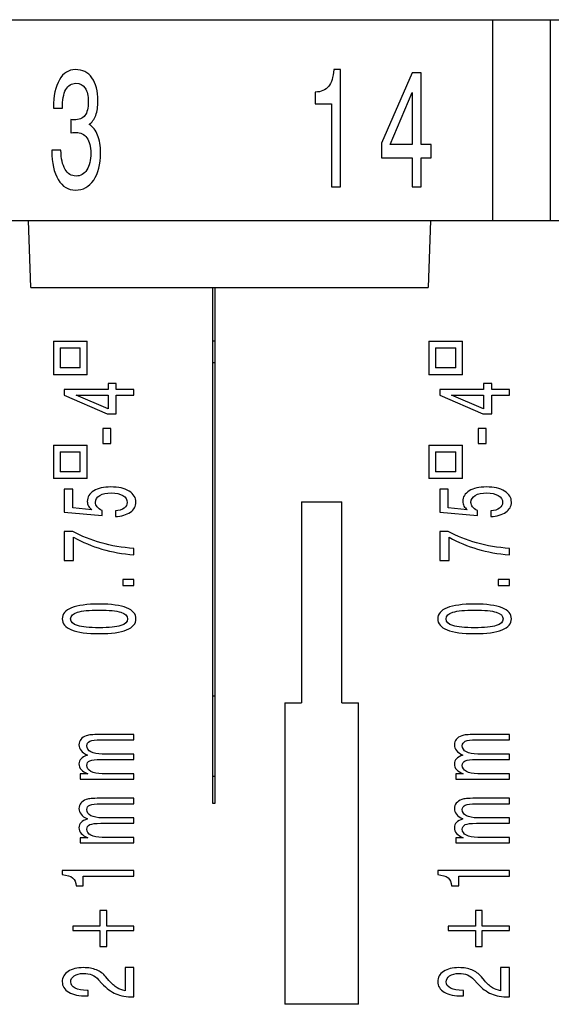
# Model space of a CAD drawing. Units: millimetres. Extents: x 0 to 1189, y 0 to 841.
# Drawn here: x 292 to 296, y 479 to 487 of the extents above; entities that cross this region are included whole.
import ezdxf

# ---------------------------------------------------------------- set-up
doc = ezdxf.new("R2010")
doc.units = ezdxf.units.MM
doc.header["$LTSCALE"] = 65.395
doc.layers.get('0').update_dxf_attribs({"linetype": 'CONTINUOUS'})
doc.layers.add('1', color=7, linetype='CONTINUOUS')

msp = doc.modelspace()

# ---------------------------------------------------------------- linework, layer by layer
at = {"color": 7, "linetype": 'CONTINUOUS'}
for p, q in [((293.04984, 480.81182), (293.04984, 484.66182)), ((293.06484, 484.66182), (293.06484, 480.81182)), ((291.86234, 484.26182), (291.86234, 484.01182)), ((291.86234, 484.26182), (292.11234, 484.26182)), ((292.11234, 484.01182), (292.11234, 484.26182)), ((294.66234, 484.26182), (294.66234, 484.01182)), ((294.66234, 484.26182), (294.91234, 484.26182)), ((294.91234, 484.01182), (294.91234, 484.26182)), ((291.91234, 484.21182), (291.91234, 484.06182)), ((291.91234, 484.21182), (292.06234, 484.21182)), ((292.06234, 484.06182), (292.06234, 484.21182)), ((294.71234, 484.21182), (294.71234, 484.06182)), ((294.71234, 484.21182), (294.86234, 484.21182)), ((294.86234, 484.06182), (294.86234, 484.21182)), ((292.11234, 484.01182), (291.86234, 484.01182)), ((292.06234, 484.06182), (291.91234, 484.06182)), ((294.91234, 484.01182), (294.66234, 484.01182)), ((294.86234, 484.06182), (294.71234, 484.06182)), ((292.26967, 483.94567), (292.26967, 483.90019)), ((292.33091, 483.94567), (292.26967, 483.94567)), ((292.33091, 483.90019), (292.33091, 483.94567)), ((295.06967, 483.94567), (295.06967, 483.90019)), ((295.13091, 483.94567), (295.06967, 483.94567)), ((295.13091, 483.90019), (295.13091, 483.94567)), ((291.94296, 483.90019), (291.94296, 483.85852)), ((292.26967, 483.90019), (291.94296, 483.90019)), ((291.94296, 483.85852), (292.2637, 483.7194)), ((292.26967, 483.75793), (292.03183, 483.85897)), ((292.03183, 483.85897), (292.26967, 483.85897)), ((292.26967, 483.85897), (292.26967, 483.75793)), ((292.46234, 483.90019), (292.33091, 483.90019)), ((292.33091, 483.7194), (292.33091, 483.85897)), ((292.33091, 483.85897), (292.46234, 483.85897)), ((292.46234, 483.85897), (292.46234, 483.90019)), ((294.74296, 483.90019), (294.74296, 483.85852)), ((295.06967, 483.90019), (294.74296, 483.90019)), ((294.74296, 483.85852), (295.0637, 483.7194)), ((295.06967, 483.75793), (294.83183, 483.85897)), ((294.83183, 483.85897), (295.06967, 483.85897)), ((295.06967, 483.85897), (295.06967, 483.75793)), ((295.26234, 483.90019), (295.13091, 483.90019)), ((295.13091, 483.7194), (295.13091, 483.85897)), ((295.13091, 483.85897), (295.26234, 483.85897)), ((295.26234, 483.85897), (295.26234, 483.90019)), ((292.2637, 483.7194), (292.33091, 483.7194)), ((295.0637, 483.7194), (295.13091, 483.7194)), ((292.22972, 483.60945), (292.22972, 483.49856)), ((292.29021, 483.60945), (292.22972, 483.60945)), ((292.29021, 483.49856), (292.29021, 483.60945)), ((295.02972, 483.60945), (295.02972, 483.49856)), ((295.09021, 483.60945), (295.02972, 483.60945)), ((295.09021, 483.49856), (295.09021, 483.60945)), ((291.86234, 483.48682), (291.86234, 483.23682)), ((291.86234, 483.48682), (292.11234, 483.48682)), ((292.11234, 483.23682), (292.11234, 483.48682)), ((292.22972, 483.49856), (292.29021, 483.49856)), ((294.66234, 483.48682), (294.66234, 483.23682)), ((294.66234, 483.48682), (294.91234, 483.48682)), ((294.91234, 483.23682), (294.91234, 483.48682)), ((295.02972, 483.49856), (295.09021, 483.49856)), ((291.91234, 483.43682), (291.91234, 483.28682)), ((291.91234, 483.43682), (292.06234, 483.43682)), ((292.06234, 483.28682), (292.06234, 483.43682)), ((294.71234, 483.43682), (294.71234, 483.28682)), ((294.71234, 483.43682), (294.86234, 483.43682)), ((294.86234, 483.28682), (294.86234, 483.43682)), ((292.06234, 483.28682), (291.91234, 483.28682)), ((294.86234, 483.28682), (294.71234, 483.28682)), ((292.11234, 483.23682), (291.86234, 483.23682)), ((294.91234, 483.23682), (294.66234, 483.23682)), ((291.94296, 483.15657), (291.94296, 482.98675)), ((292.00569, 483.15657), (291.94296, 483.15657)), ((292.00569, 483.017), (292.00569, 483.15657)), ((294.74296, 483.15657), (294.74296, 482.98675)), ((294.80569, 483.15657), (294.74296, 483.15657)), ((294.80569, 483.017), (294.80569, 483.15657)), ((293.71234, 483.06182), (293.71234, 481.56182)), ((293.71234, 483.06182), (294.01234, 483.06182)), ((294.01234, 481.56182), (294.01234, 483.06182)), ((291.94296, 482.98675), (292.22449, 482.96144)), ((292.1487, 483.00423), (292.00569, 483.017)), ((292.22449, 482.96144), (292.22449, 482.99818)), ((292.32381, 482.9946), (292.32381, 482.95225)), ((294.74296, 482.98675), (295.02449, 482.96144)), ((294.9487, 483.00423), (294.80569, 483.017)), ((295.02449, 482.96144), (295.02449, 482.99818)), ((295.12381, 482.9946), (295.12381, 482.95225)), ((291.94296, 482.84242), (291.94296, 482.62399)), ((292.00644, 482.84242), (291.94296, 482.84242)), ((294.74296, 482.84242), (294.74296, 482.62399)), ((294.80644, 482.84242), (294.74296, 482.84242)), ((292.01278, 482.62399), (292.01278, 482.79829)), ((294.81278, 482.62399), (294.81278, 482.79829)), ((292.46234, 482.66745), (292.46234, 482.71427)), ((295.26234, 482.66745), (295.26234, 482.71427)), ((291.94296, 482.62399), (292.01278, 482.62399)), ((294.74296, 482.62399), (294.81278, 482.62399)), ((292.37908, 482.48324), (292.37908, 482.43731)), ((292.46234, 482.48324), (292.37908, 482.48324)), ((292.46234, 482.43731), (292.46234, 482.48324)), ((295.17908, 482.48324), (295.17908, 482.43731)), ((295.26234, 482.48324), (295.17908, 482.48324)), ((295.26234, 482.43731), (295.26234, 482.48324)), ((292.37908, 482.43731), (292.46234, 482.43731)), ((295.17908, 482.43731), (295.26234, 482.43731)), ((293.06484, 481.61182), (293.04984, 481.61182)), ((293.58734, 481.56182), (293.58734, 479.31182)), ((293.58734, 481.56182), (293.71234, 481.56182)), ((294.01234, 481.56182), (294.13734, 481.56182)), ((294.13734, 479.31182), (294.13734, 481.56182)), ((292.46234, 481.32583), (292.21068, 481.32583)), ((292.21628, 481.28551), (292.46234, 481.28551)), ((292.46234, 481.28551), (292.46234, 481.32583)), ((295.26234, 481.32583), (295.01068, 481.32583)), ((295.01628, 481.28551), (295.26234, 481.28551)), ((295.26234, 481.28551), (295.26234, 481.32583)), ((292.21628, 481.13899), (292.46234, 481.13899)), ((292.46234, 481.17999), (292.22599, 481.17999)), ((292.46234, 481.13899), (292.46234, 481.17999)), ((295.01628, 481.13899), (295.26234, 481.13899)), ((295.26234, 481.17999), (295.02599, 481.17999)), ((295.26234, 481.13899), (295.26234, 481.17999)), ((292.06244, 481.03168), (292.06244, 480.99314)), ((292.11882, 481.03168), (292.06244, 481.03168)), ((292.06244, 480.99314), (292.46234, 480.99314)), ((292.46234, 481.03347), (292.22599, 481.03347)), ((292.46234, 480.99314), (292.46234, 481.03347)), ((294.86244, 481.03168), (294.86244, 480.99314)), ((294.91882, 481.03168), (294.86244, 481.03168)), ((294.86244, 480.99314), (295.26234, 480.99314)), ((295.26234, 481.03347), (295.02599, 481.03347)), ((295.26234, 480.99314), (295.26234, 481.03347)), ((292.46234, 480.84971), (292.21068, 480.84971)), ((292.46234, 480.80938), (292.46234, 480.84971)), ((295.26234, 480.84971), (295.01068, 480.84971)), ((295.26234, 480.80938), (295.26234, 480.84971)), ((292.21628, 480.80938), (292.46234, 480.80938)), ((293.06484, 480.81182), (293.04984, 480.81182)), ((295.01628, 480.80938), (295.26234, 480.80938)), ((292.46234, 480.70386), (292.22599, 480.70386)), ((292.46234, 480.66286), (292.46234, 480.70386)), ((295.26234, 480.70386), (295.02599, 480.70386)), ((295.26234, 480.66286), (295.26234, 480.70386)), ((292.21628, 480.66286), (292.46234, 480.66286)), ((295.01628, 480.66286), (295.26234, 480.66286)), ((292.06244, 480.55555), (292.06244, 480.51702)), ((292.11882, 480.55555), (292.06244, 480.55555)), ((292.46234, 480.55735), (292.22599, 480.55735)), ((292.46234, 480.51702), (292.46234, 480.55735)), ((294.86244, 480.55555), (294.86244, 480.51702)), ((294.91882, 480.55555), (294.86244, 480.55555)), ((295.26234, 480.55735), (295.02599, 480.55735)), ((295.26234, 480.51702), (295.26234, 480.55735)), ((292.06244, 480.51702), (292.46234, 480.51702)), ((294.86244, 480.51702), (295.26234, 480.51702)), ((291.92765, 480.31119), (291.92765, 480.27982)), ((292.46234, 480.31119), (291.92765, 480.31119)), ((292.08447, 480.19514), (292.08447, 480.2693)), ((292.08447, 480.2693), (292.46234, 480.2693)), ((292.46234, 480.2693), (292.46234, 480.31119)), ((294.72765, 480.31119), (294.72765, 480.27982)), ((295.26234, 480.31119), (294.72765, 480.31119)), ((294.88447, 480.19514), (294.88447, 480.2693)), ((294.88447, 480.2693), (295.26234, 480.2693)), ((295.26234, 480.2693), (295.26234, 480.31119)), ((292.03033, 480.19514), (292.08447, 480.19514)), ((294.83033, 480.19514), (294.88447, 480.19514)), ((292.20844, 480.0125), (292.20844, 479.89421)), ((292.26034, 480.0125), (292.20844, 480.0125)), ((292.26034, 479.89421), (292.26034, 480.0125)), ((295.00844, 480.0125), (295.00844, 479.89421)), ((295.06034, 480.0125), (295.00844, 480.0125)), ((295.06034, 479.89421), (295.06034, 480.0125)), ((292.00644, 479.89421), (292.00644, 479.8624)), ((292.20844, 479.89421), (292.00644, 479.89421)), ((292.46234, 479.89421), (292.26034, 479.89421)), ((292.46234, 479.8624), (292.46234, 479.89421)), ((294.80644, 479.89421), (294.80644, 479.8624)), ((295.00844, 479.89421), (294.80644, 479.89421)), ((295.26234, 479.89421), (295.06034, 479.89421)), ((295.26234, 479.8624), (295.26234, 479.89421)), ((292.00644, 479.8624), (292.20844, 479.8624)), ((292.20844, 479.8624), (292.20844, 479.74411)), ((292.26034, 479.74411), (292.26034, 479.8624)), ((292.26034, 479.8624), (292.46234, 479.8624)), ((294.80644, 479.8624), (295.00844, 479.8624)), ((295.00844, 479.8624), (295.00844, 479.74411)), ((295.06034, 479.74411), (295.06034, 479.8624)), ((295.06034, 479.8624), (295.26234, 479.8624)), ((292.20844, 479.74411), (292.26034, 479.74411)), ((295.00844, 479.74411), (295.06034, 479.74411)), ((292.27639, 479.48966), (292.25362, 479.51677)), ((292.39663, 479.58555), (292.39663, 479.41304)), ((292.46234, 479.58555), (292.39663, 479.58555)), ((292.46234, 479.3669), (292.46234, 479.58555)), ((295.07639, 479.48966), (295.05362, 479.51677)), ((295.19663, 479.58555), (295.19663, 479.41304)), ((295.26234, 479.58555), (295.19663, 479.58555)), ((295.26234, 479.3669), (295.26234, 479.58555)), ((292.1991, 479.49526), (292.22375, 479.46815)), ((294.9991, 479.49526), (295.02375, 479.46815)), ((292.11136, 479.37406), (292.12069, 479.37406)), ((292.12069, 479.41596), (292.11434, 479.41596)), ((292.12069, 479.37406), (292.12069, 479.41596)), ((294.91136, 479.37406), (294.92069, 479.37406)), ((294.92069, 479.41596), (294.91434, 479.41596)), ((294.92069, 479.37406), (294.92069, 479.41596)), ((294.13734, 479.31182), (293.58734, 479.31182))]:
    msp.add_line(p, q, dxfattribs=at)
at = {"color": 9, "linetype": 'CONTINUOUS'}
msp.add_line((293.06484, 481.01182), (293.04984, 481.01182), dxfattribs=at)
at = {"color": 7, "linetype": 'CONTINUOUS'}
for centre in [(292.50062, 483.66674), (295.30062, 483.66674)]:
    msp.add_arc(centre, 0.99609, 240.675507, 253.88365, dxfattribs=at)
for points in [[(292.16251, 483.14425), (292.1304, 483.12453), (292.11434, 483.09832), (292.11434, 483.06561)], [(292.29021, 483.17382), (292.23719, 483.17382), (292.19462, 483.16396), (292.16251, 483.14425)], [(292.20769, 483.11042), (292.22885, 483.12312), (292.2576, 483.12946), (292.29394, 483.12946)], [(292.42612, 483.14246), (292.39152, 483.16337), (292.34622, 483.17382), (292.29021, 483.17382)], [(292.29394, 483.12946), (292.32929, 483.12946), (292.35779, 483.12289), (292.37945, 483.10975)], [(292.47765, 483.06024), (292.47765, 483.09414), (292.46047, 483.12155), (292.42612, 483.14246)], [(294.96251, 483.14425), (294.9304, 483.12453), (294.91434, 483.09832), (294.91434, 483.06561)], [(295.09021, 483.17382), (295.03719, 483.17382), (294.99462, 483.16396), (294.96251, 483.14425)], [(295.00769, 483.11042), (295.02885, 483.12312), (295.0576, 483.12946), (295.09394, 483.12946)], [(295.22612, 483.14246), (295.19152, 483.16337), (295.14622, 483.17382), (295.09021, 483.17382)], [(295.09394, 483.12946), (295.12929, 483.12946), (295.15779, 483.12289), (295.17945, 483.10975)], [(295.27765, 483.06024), (295.27765, 483.09414), (295.26047, 483.12155), (295.22612, 483.14246)], [(292.11434, 483.06561), (292.11434, 483.05337), (292.11733, 483.04202), (292.12331, 483.03156)], [(292.17558, 483.05867), (292.17558, 483.08047), (292.18628, 483.09773), (292.20769, 483.11042)], [(292.1879, 483.02484), (292.17969, 483.03515), (292.17558, 483.04642), (292.17558, 483.05867)], [(292.37945, 483.10975), (292.40111, 483.09675), (292.41193, 483.07958), (292.41193, 483.05822)], [(292.41193, 483.05822), (292.41193, 483.0409), (292.40422, 483.02656), (292.38878, 483.01521)], [(292.43583, 482.98541), (292.46371, 483.00513), (292.47765, 483.03007), (292.47765, 483.06024)], [(294.91434, 483.06561), (294.91434, 483.05337), (294.91733, 483.04202), (294.92331, 483.03156)], [(294.97558, 483.05867), (294.97558, 483.08047), (294.98628, 483.09773), (295.00769, 483.11042)], [(294.9879, 483.02484), (294.97969, 483.03515), (294.97558, 483.04642), (294.97558, 483.05867)], [(295.17945, 483.10975), (295.20111, 483.09675), (295.21193, 483.07958), (295.21193, 483.05822)], [(295.21193, 483.05822), (295.21193, 483.0409), (295.20422, 483.02656), (295.18878, 483.01521)], [(295.23583, 482.98541), (295.26371, 483.00513), (295.27765, 483.03007), (295.27765, 483.06024)], [(292.12331, 483.03156), (292.12903, 483.02126), (292.13749, 483.01214), (292.1487, 483.00423)], [(292.22449, 482.99818), (292.20831, 483.0058), (292.19612, 483.01468), (292.1879, 483.02484)], [(292.38878, 483.01521), (292.3731, 483.00401), (292.35145, 482.99713), (292.32381, 482.9946)], [(292.32381, 482.95225), (292.37036, 482.95479), (292.4077, 482.96584), (292.43583, 482.98541)], [(294.92331, 483.03156), (294.92903, 483.02126), (294.93749, 483.01214), (294.9487, 483.00423)], [(295.02449, 482.99818), (295.00831, 483.0058), (294.99612, 483.01468), (294.9879, 483.02484)], [(295.18878, 483.01521), (295.1731, 483.00401), (295.15145, 482.99713), (295.12381, 482.9946)], [(295.12381, 482.95225), (295.17036, 482.95479), (295.2077, 482.96584), (295.23583, 482.98541)], [(292.21815, 482.75617), (292.14222, 482.77753), (292.07165, 482.80628), (292.00644, 482.84242)], [(295.01815, 482.75617), (294.94222, 482.77753), (294.87165, 482.80628), (294.80644, 482.84242)], [(292.46234, 482.71427), (292.37522, 482.721), (292.29382, 482.73496), (292.21815, 482.75617)], [(295.26234, 482.71427), (295.17522, 482.721), (295.09382, 482.73496), (295.01815, 482.75617)], [(292.22412, 482.70979), (292.29805, 482.68829), (292.37746, 482.67417), (292.46234, 482.66745)], [(295.02412, 482.70979), (295.09805, 482.68829), (295.17746, 482.67417), (295.26234, 482.66745)], [(291.99785, 482.27125), (291.95105, 482.25243), (291.92765, 482.22495), (291.92765, 482.18881)], [(291.99038, 482.18881), (291.99038, 482.21181), (292.00731, 482.22853), (292.04116, 482.23899)], [(292.20321, 482.29948), (292.11285, 482.29948), (292.0444, 482.29007), (291.99785, 482.27125)], [(292.04116, 482.23899), (292.07477, 482.24959), (292.12878, 482.2549), (292.20321, 482.2549)], [(292.40783, 482.27125), (292.36128, 482.29007), (292.29307, 482.29948), (292.20321, 482.29948)], [(292.20321, 482.2549), (292.27739, 482.2549), (292.33128, 482.24959), (292.36489, 482.23899)], [(292.36489, 482.23899), (292.39824, 482.22853), (292.41492, 482.21181), (292.41492, 482.18881)], [(292.47765, 482.18881), (292.47765, 482.2251), (292.45438, 482.25258), (292.40783, 482.27125)], [(294.79785, 482.27125), (294.75105, 482.25243), (294.72765, 482.22495), (294.72765, 482.18881)], [(294.79038, 482.18881), (294.79038, 482.21181), (294.80731, 482.22853), (294.84116, 482.23899)], [(295.00321, 482.29948), (294.91285, 482.29948), (294.8444, 482.29007), (294.79785, 482.27125)], [(294.84116, 482.23899), (294.87477, 482.24959), (294.92878, 482.2549), (295.00321, 482.2549)], [(295.20783, 482.27125), (295.16128, 482.29007), (295.09307, 482.29948), (295.00321, 482.29948)], [(295.00321, 482.2549), (295.07739, 482.2549), (295.13128, 482.24959), (295.16489, 482.23899)], [(295.16489, 482.23899), (295.19824, 482.22853), (295.21492, 482.21181), (295.21492, 482.18881)], [(295.27765, 482.18881), (295.27765, 482.2251), (295.25438, 482.25258), (295.20783, 482.27125)], [(291.92765, 482.18881), (291.92765, 482.15281), (291.95105, 482.12548), (291.99785, 482.10681)], [(292.04153, 482.13862), (292.00743, 482.14923), (291.99038, 482.16596), (291.99038, 482.18881)], [(292.41492, 482.18881), (292.41492, 482.16596), (292.39812, 482.14923), (292.36451, 482.13862)], [(292.40783, 482.10681), (292.45438, 482.12548), (292.47765, 482.15281), (292.47765, 482.18881)], [(294.72765, 482.18881), (294.72765, 482.15281), (294.75105, 482.12548), (294.79785, 482.10681)], [(294.84153, 482.13862), (294.80743, 482.14923), (294.79038, 482.16596), (294.79038, 482.18881)], [(295.21492, 482.18881), (295.21492, 482.16596), (295.19812, 482.14923), (295.16451, 482.13862)], [(295.20783, 482.10681), (295.25438, 482.12548), (295.27765, 482.15281), (295.27765, 482.18881)], [(291.99785, 482.10681), (292.04465, 482.08814), (292.1131, 482.07881), (292.20321, 482.07881)], [(292.20321, 482.12272), (292.12928, 482.12272), (292.07539, 482.12802), (292.04153, 482.13862)], [(292.36451, 482.13862), (292.33066, 482.12802), (292.27689, 482.12272), (292.20321, 482.12272)], [(292.20321, 482.07881), (292.29307, 482.07881), (292.36128, 482.08814), (292.40783, 482.10681)], [(294.79785, 482.10681), (294.84465, 482.08814), (294.9131, 482.07881), (295.00321, 482.07881)], [(295.00321, 482.12272), (294.92928, 482.12272), (294.87539, 482.12802), (294.84153, 482.13862)], [(295.16451, 482.13862), (295.13066, 482.12802), (295.07689, 482.12272), (295.00321, 482.12272)], [(295.00321, 482.07881), (295.09307, 482.07881), (295.16128, 482.08814), (295.20783, 482.10681)], [(292.06655, 481.28976), (292.05709, 481.27826), (292.05236, 481.26475), (292.05236, 481.24921)], [(292.10688, 481.3162), (292.0892, 481.31008), (292.07576, 481.30126), (292.06655, 481.28976)], [(292.14347, 481.32359), (292.12928, 481.3221), (292.11708, 481.31963), (292.10688, 481.3162)], [(292.13376, 481.27565), (292.14845, 481.28222), (292.17595, 481.28551), (292.21628, 481.28551)], [(292.21068, 481.32583), (292.18006, 481.32583), (292.15766, 481.32509), (292.14347, 481.32359)], [(294.86655, 481.28976), (294.85709, 481.27826), (294.85236, 481.26475), (294.85236, 481.24921)], [(294.90688, 481.3162), (294.8892, 481.31008), (294.87576, 481.30126), (294.86655, 481.28976)], [(294.94347, 481.32359), (294.92928, 481.3221), (294.91708, 481.31963), (294.90688, 481.3162)], [(294.93376, 481.27565), (294.94845, 481.28222), (294.97595, 481.28551), (295.01628, 481.28551)], [(295.01068, 481.32583), (294.98006, 481.32583), (294.95766, 481.32509), (294.94347, 481.32359)], [(292.05236, 481.24921), (292.05236, 481.23308), (292.05746, 481.21882), (292.06767, 481.20642)], [(292.06767, 481.20642), (292.07763, 481.19403), (292.09343, 481.1826), (292.11509, 481.17215)], [(292.11136, 481.24137), (292.11136, 481.25765), (292.11882, 481.26908), (292.13376, 481.27565)], [(292.1416, 481.19612), (292.12144, 481.20687), (292.11136, 481.22196), (292.11136, 481.24137)], [(294.85236, 481.24921), (294.85236, 481.23308), (294.85746, 481.21882), (294.86767, 481.20642)], [(294.86767, 481.20642), (294.87763, 481.19403), (294.89343, 481.1826), (294.91509, 481.17215)], [(294.91136, 481.24137), (294.91136, 481.25765), (294.91882, 481.26908), (294.93376, 481.27565)], [(294.9416, 481.19612), (294.92144, 481.20687), (294.91136, 481.22196), (294.91136, 481.24137)], [(292.06767, 481.14481), (292.05746, 481.13421), (292.05236, 481.12144), (292.05236, 481.10651)], [(292.11509, 481.17215), (292.09343, 481.16453), (292.07763, 481.15542), (292.06767, 481.14481)], [(292.13376, 481.12913), (292.14845, 481.1357), (292.17595, 481.13899), (292.21628, 481.13899)], [(292.22599, 481.17999), (292.18964, 481.17999), (292.16152, 481.18536), (292.1416, 481.19612)], [(294.86767, 481.14481), (294.85746, 481.13421), (294.85236, 481.12144), (294.85236, 481.10651)], [(294.91509, 481.17215), (294.89343, 481.16453), (294.87763, 481.15542), (294.86767, 481.14481)], [(294.93376, 481.12913), (294.94845, 481.1357), (294.97595, 481.13899), (295.01628, 481.13899)], [(295.02599, 481.17999), (294.98964, 481.17999), (294.96152, 481.18536), (294.9416, 481.19612)], [(292.05236, 481.10651), (292.05236, 481.09008), (292.05784, 481.07574), (292.06879, 481.06349)], [(292.06879, 481.06349), (292.07974, 481.05124), (292.09642, 481.04064), (292.11882, 481.03168)], [(292.11136, 481.09508), (292.11136, 481.11121), (292.11882, 481.12256), (292.13376, 481.12913)], [(292.14197, 481.04982), (292.12156, 481.06073), (292.11136, 481.07581), (292.11136, 481.09508)], [(294.85236, 481.10651), (294.85236, 481.09008), (294.85784, 481.07574), (294.86879, 481.06349)], [(294.86879, 481.06349), (294.87974, 481.05124), (294.89642, 481.04064), (294.91882, 481.03168)], [(294.91136, 481.09508), (294.91136, 481.11121), (294.91882, 481.12256), (294.93376, 481.12913)], [(294.94197, 481.04982), (294.92156, 481.06073), (294.91136, 481.07581), (294.91136, 481.09508)], [(292.22599, 481.03347), (292.19014, 481.03347), (292.16214, 481.03892), (292.14197, 481.04982)], [(295.02599, 481.03347), (294.99014, 481.03347), (294.96214, 481.03892), (294.94197, 481.04982)], [(292.10688, 480.84007), (292.0892, 480.83395), (292.07576, 480.82514), (292.06655, 480.81364)], [(292.14347, 480.84747), (292.12928, 480.84597), (292.11708, 480.84351), (292.10688, 480.84007)], [(292.21068, 480.84971), (292.18006, 480.84971), (292.15766, 480.84896), (292.14347, 480.84747)], [(294.90688, 480.84007), (294.8892, 480.83395), (294.87576, 480.82514), (294.86655, 480.81364)], [(294.94347, 480.84747), (294.92928, 480.84597), (294.91708, 480.84351), (294.90688, 480.84007)], [(295.01068, 480.84971), (294.98006, 480.84971), (294.95766, 480.84896), (294.94347, 480.84747)], [(292.06655, 480.81364), (292.05709, 480.80214), (292.05236, 480.78862), (292.05236, 480.77309)], [(292.05236, 480.77309), (292.05236, 480.75696), (292.05746, 480.74269), (292.06767, 480.7303)], [(292.11136, 480.76525), (292.11136, 480.78153), (292.11882, 480.79295), (292.13376, 480.79952)], [(292.1416, 480.71999), (292.12144, 480.73075), (292.11136, 480.74583), (292.11136, 480.76525)], [(292.13376, 480.79952), (292.14845, 480.8061), (292.17595, 480.80938), (292.21628, 480.80938)], [(294.86655, 480.81364), (294.85709, 480.80214), (294.85236, 480.78862), (294.85236, 480.77309)], [(294.85236, 480.77309), (294.85236, 480.75696), (294.85746, 480.74269), (294.86767, 480.7303)], [(294.91136, 480.76525), (294.91136, 480.78153), (294.91882, 480.79295), (294.93376, 480.79952)], [(294.9416, 480.71999), (294.92144, 480.73075), (294.91136, 480.74583), (294.91136, 480.76525)], [(294.93376, 480.79952), (294.94845, 480.8061), (294.97595, 480.80938), (295.01628, 480.80938)], [(292.06767, 480.7303), (292.07763, 480.7179), (292.09343, 480.70648), (292.11509, 480.69602)], [(292.11509, 480.69602), (292.09343, 480.6884), (292.07763, 480.67929), (292.06767, 480.66869)], [(292.22599, 480.70386), (292.18964, 480.70386), (292.16152, 480.70924), (292.1416, 480.71999)], [(294.86767, 480.7303), (294.87763, 480.7179), (294.89343, 480.70648), (294.91509, 480.69602)], [(294.91509, 480.69602), (294.89343, 480.6884), (294.87763, 480.67929), (294.86767, 480.66869)], [(295.02599, 480.70386), (294.98964, 480.70386), (294.96152, 480.70924), (294.9416, 480.71999)], [(292.06767, 480.66869), (292.05746, 480.65809), (292.05236, 480.64532), (292.05236, 480.63038)], [(292.05236, 480.63038), (292.05236, 480.61395), (292.05784, 480.59961), (292.06879, 480.58737)], [(292.11136, 480.61895), (292.11136, 480.63508), (292.11882, 480.64644), (292.13376, 480.65301)], [(292.14197, 480.5737), (292.12156, 480.5846), (292.11136, 480.59969), (292.11136, 480.61895)], [(292.13376, 480.65301), (292.14845, 480.65958), (292.17595, 480.66286), (292.21628, 480.66286)], [(294.86767, 480.66869), (294.85746, 480.65809), (294.85236, 480.64532), (294.85236, 480.63038)], [(294.85236, 480.63038), (294.85236, 480.61395), (294.85784, 480.59961), (294.86879, 480.58737)], [(294.91136, 480.61895), (294.91136, 480.63508), (294.91882, 480.64644), (294.93376, 480.65301)], [(294.94197, 480.5737), (294.92156, 480.5846), (294.91136, 480.59969), (294.91136, 480.61895)], [(294.93376, 480.65301), (294.94845, 480.65958), (294.97595, 480.66286), (295.01628, 480.66286)], [(292.06879, 480.58737), (292.07974, 480.57512), (292.09642, 480.56451), (292.11882, 480.55555)], [(292.22599, 480.55735), (292.19014, 480.55735), (292.16214, 480.5628), (292.14197, 480.5737)], [(294.86879, 480.58737), (294.87974, 480.57512), (294.89642, 480.56451), (294.91882, 480.55555)], [(295.02599, 480.55735), (294.99014, 480.55735), (294.96214, 480.5628), (294.94197, 480.5737)], [(291.92765, 480.27982), (291.96275, 480.27744), (291.98851, 480.26944), (292.00494, 480.25585)], [(292.00494, 480.25585), (292.02137, 480.24226), (292.02983, 480.22202), (292.03033, 480.19514)], [(294.72765, 480.27982), (294.76275, 480.27744), (294.78851, 480.26944), (294.80494, 480.25585)], [(294.80494, 480.25585), (294.82137, 480.24226), (294.82983, 480.22202), (294.83033, 480.19514)], [(291.97134, 479.55665), (291.94221, 479.53753), (291.92765, 479.51214), (291.92765, 479.48048)], [(292.08597, 479.58555), (292.03867, 479.58555), (292.00046, 479.57591), (291.97134, 479.55665)], [(291.99113, 479.47868), (291.99113, 479.49795), (291.99971, 479.51333), (292.01689, 479.52483)], [(292.01689, 479.52483), (292.03407, 479.53634), (292.05684, 479.54209), (292.08522, 479.54209)], [(292.08522, 479.54209), (292.10961, 479.54209), (292.13102, 479.53828), (292.14944, 479.53066)], [(292.1823, 479.56875), (292.15492, 479.57995), (292.12281, 479.58555), (292.08597, 479.58555)], [(292.14944, 479.53066), (292.16786, 479.52319), (292.18442, 479.51139), (292.1991, 479.49526)], [(292.25362, 479.51677), (292.23321, 479.54022), (292.20943, 479.55754), (292.1823, 479.56875)], [(294.77134, 479.55665), (294.74221, 479.53753), (294.72765, 479.51214), (294.72765, 479.48048)], [(294.88597, 479.58555), (294.83867, 479.58555), (294.80046, 479.57591), (294.77134, 479.55665)], [(294.79113, 479.47868), (294.79113, 479.49795), (294.79971, 479.51333), (294.81689, 479.52483)], [(294.81689, 479.52483), (294.83407, 479.53634), (294.85684, 479.54209), (294.88522, 479.54209)], [(294.88522, 479.54209), (294.90961, 479.54209), (294.93102, 479.53828), (294.94944, 479.53066)], [(294.9823, 479.56875), (294.95492, 479.57995), (294.92281, 479.58555), (294.88597, 479.58555)], [(294.94944, 479.53066), (294.96786, 479.52319), (294.98442, 479.51139), (294.9991, 479.49526)], [(295.05362, 479.51677), (295.03321, 479.54022), (295.00943, 479.55754), (294.9823, 479.56875)], [(291.92765, 479.48048), (291.92765, 479.44777), (291.94408, 479.42185), (291.97694, 479.40274)], [(292.02398, 479.43253), (292.00208, 479.44374), (291.99113, 479.45912), (291.99113, 479.47868)], [(292.22375, 479.46815), (292.25785, 479.43082), (292.29257, 479.4046), (292.32792, 479.38952)], [(292.33614, 479.43567), (292.31772, 479.44717), (292.2978, 479.46517), (292.27639, 479.48966)], [(294.72765, 479.48048), (294.72765, 479.44777), (294.74408, 479.42185), (294.77694, 479.40274)], [(294.82398, 479.43253), (294.80208, 479.44374), (294.79113, 479.45912), (294.79113, 479.47868)], [(295.02375, 479.46815), (295.05785, 479.43082), (295.09257, 479.4046), (295.12792, 479.38952)], [(295.13614, 479.43567), (295.11772, 479.44717), (295.0978, 479.46517), (295.07639, 479.48966)], [(291.97694, 479.40274), (292.0098, 479.38362), (292.0546, 479.37406), (292.11136, 479.37406)], [(292.11434, 479.41596), (292.07601, 479.41596), (292.04589, 479.42148), (292.02398, 479.43253)], [(292.39663, 479.41304), (292.37447, 479.41678), (292.35431, 479.42432), (292.33614, 479.43567)], [(294.77694, 479.40274), (294.8098, 479.38362), (294.8546, 479.37406), (294.91136, 479.37406)], [(294.91434, 479.41596), (294.87601, 479.41596), (294.84589, 479.42148), (294.82398, 479.43253)], [(295.19663, 479.41304), (295.17447, 479.41678), (295.15431, 479.42432), (295.13614, 479.43567)]]:
    msp.add_open_spline(points, degree=3, dxfattribs=at)
for points in [[(292.32792, 479.38952), (292.36302, 479.37458), (292.40758, 479.3669), (292.46084, 479.36712), (292.46234, 479.36713)], [(295.12792, 479.38952), (295.16302, 479.37458), (295.20758, 479.3669), (295.26084, 479.36712), (295.26234, 479.36713)]]:
    msp.add_open_spline(points, degree=3, knots=[0, 0, 0, 0, 0.9719683, 1, 1, 1, 1], dxfattribs=at)
at = {"layer": '1', "color": 7, "linetype": 'CONTINUOUS'}
for p, q in [((246.62484, 486.66182), (362.67484, 486.66182)), ((294.00402, 486.28946), (293.95269, 486.28946)), ((294.00402, 485.41451), (294.00402, 486.28946)), ((294.53678, 486.26441), (294.30912, 485.73957)), ((294.60496, 486.26441), (294.53678, 486.26441)), ((294.60496, 485.72979), (294.60496, 486.26441)), ((293.81412, 486.12144), (293.81412, 486.03284)), ((294.37217, 485.72979), (294.53751, 486.11899)), ((294.53751, 486.11899), (294.53751, 485.72979)), ((291.86209, 486.00779), (291.86209, 486.00168)), ((291.86209, 486.00168), (291.92881, 486.00168)), ((293.81412, 486.03284), (293.93546, 486.03284)), ((293.93546, 486.03284), (293.93546, 485.41451)), ((291.99296, 485.91614), (291.9926, 485.81753)), ((292.0025, 485.91492), (291.99296, 485.91614)), ((292.01533, 485.91492), (292.0025, 485.91492)), ((294.30912, 485.73957), (294.30912, 485.62959)), ((294.53751, 485.72979), (294.37217, 485.72979)), ((294.67938, 485.72979), (294.60496, 485.72979)), ((294.67938, 485.62959), (294.67938, 485.72979)), ((291.84999, 485.68702), (291.84999, 485.68091)), ((291.91818, 485.68702), (291.84999, 485.68702)), ((294.30912, 485.62959), (294.53751, 485.62959)), ((294.53751, 485.62959), (294.53751, 485.41451)), ((294.60496, 485.41451), (294.60496, 485.62959)), ((294.60496, 485.62959), (294.67938, 485.62959)), ((293.93546, 485.41451), (294.00402, 485.41451)), ((294.53751, 485.41451), (294.60496, 485.41451)), ((291.46679, 485.16182), (317.8329, 485.16182)), ((291.6923, 484.66182), (291.67484, 485.16182)), ((294.67484, 485.16182), (294.65738, 484.66182)), ((291.6923, 484.66182), (294.65738, 484.66182)), ((293.06484, 484.26182), (293.04984, 484.26182)), ((293.04984, 484.10385), (293.06484, 484.10385))]:
    msp.add_line(p, q, dxfattribs=at)
at = {"layer": '1', "color": 9, "linetype": 'CONTINUOUS'}
for p, q in [((295.13617, 486.66182), (295.13617, 485.16182)), ((295.56918, 485.16182), (295.56918, 486.66182))]:
    msp.add_line(p, q, dxfattribs=at)
at = {"layer": '1', "color": 7, "linetype": 'CONTINUOUS'}
for points in [[(292.02559, 486.28946), (291.97573, 486.28946), (291.93602, 486.264), (291.90645, 486.21309)], [(292.1495, 486.22775), (292.12017, 486.26889), (292.07887, 486.28946), (292.02559, 486.28946)], [(293.95269, 486.28946), (293.94878, 486.23203), (293.93571, 486.18987), (293.91347, 486.16299)], [(291.90645, 486.21309), (291.87688, 486.16217), (291.86209, 486.09374), (291.86209, 486.00779)], [(292.19386, 486.05545), (292.19386, 486.12918), (292.17907, 486.18661), (292.1495, 486.22775)], [(291.92881, 486.00168), (291.92881, 486.06278), (291.93724, 486.10881), (291.95411, 486.13977)], [(291.95411, 486.13977), (291.97121, 486.17113), (291.99639, 486.18682), (292.02962, 486.18682)], [(292.02962, 486.18682), (292.0592, 486.18682), (292.08193, 486.175), (292.09781, 486.15138)], [(292.09781, 486.15138), (292.1137, 486.12775), (292.12164, 486.09394), (292.12164, 486.04995)], [(293.91347, 486.16299), (293.89123, 486.1361), (293.85811, 486.12225), (293.81412, 486.12144)], [(292.12164, 486.04995), (292.12164, 486.0027), (292.11333, 485.96828), (292.09671, 485.94669)], [(292.17736, 485.9473), (292.18836, 485.97704), (292.19386, 486.01309), (292.19386, 486.05545)], [(292.09671, 485.94669), (292.08009, 485.92551), (292.05296, 485.91492), (292.01533, 485.91492)], [(292.12861, 485.88009), (292.15011, 485.89557), (292.16637, 485.91798), (292.17736, 485.9473)], [(292.19166, 485.80005), (292.17749, 485.83631), (292.15647, 485.86299), (292.12861, 485.88009)], [(292.03036, 485.82022), (292.06531, 485.82022), (292.09244, 485.80677), (292.11174, 485.77989)], [(292.11174, 485.77989), (292.13105, 485.75301), (292.1407, 485.71513), (292.1407, 485.66625)], [(292.21329, 485.66625), (292.21329, 485.71961), (292.20608, 485.76421), (292.19166, 485.80005)], [(291.84999, 485.68091), (291.84999, 485.59211), (291.86588, 485.52124), (291.89765, 485.46828)], [(291.94861, 485.54466), (291.9293, 485.57806), (291.91916, 485.62551), (291.91818, 485.68702)], [(292.1407, 485.66625), (292.1407, 485.61288), (292.13081, 485.57093), (292.11101, 485.54038)], [(292.16233, 485.46462), (292.19631, 485.51513), (292.21329, 485.58233), (292.21329, 485.66625)], [(292.03036, 485.49455), (291.99516, 485.49455), (291.96791, 485.51126), (291.94861, 485.54466)], [(291.89765, 485.46828), (291.92942, 485.41574), (291.97207, 485.38946), (292.02559, 485.38946)], [(292.11101, 485.54038), (292.09146, 485.50983), (292.06457, 485.49455), (292.03036, 485.49455)], [(292.02559, 485.38946), (292.08278, 485.38946), (292.12836, 485.41451), (292.16233, 485.46462)]]:
    msp.add_open_spline(points, degree=3, dxfattribs=at)
msp.add_open_spline([(291.9926, 485.81751), (291.99347, 485.8176), (292.01094, 485.81936), (292.02327, 485.82022), (292.03036, 485.82022)], degree=3, knots=[0, 0, 0, 0, 0.0489081, 1, 1, 1, 1], dxfattribs=at)

doc.saveas('drawing.dxf')
